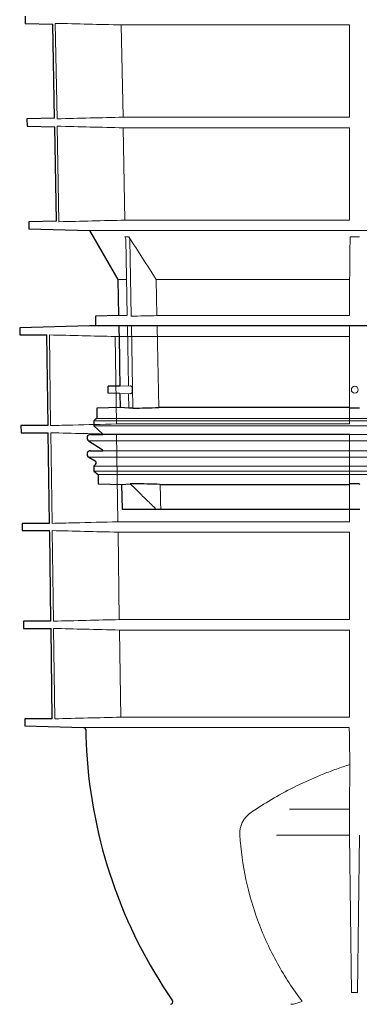
# Model space of a CAD drawing. Units: millimetres. Extents: x 4147 to 15645, y 4371 to 7145.
# Drawn here: x 14658 to 14806, y 4856 to 5285 of the extents above; entities that cross this region are included whole.
import ezdxf

# ---------------------------------------------------------------- set-up
doc = ezdxf.new("R2010")
doc.units = ezdxf.units.MM
doc.header["$LTSCALE"] = 10
doc.layers.add('DUENN-18', color=152, linetype='Continuous', lineweight=5)
doc.layers.add('SICHTBAR', color=7, linetype='Continuous', lineweight=25)

msp = doc.modelspace()

# ---------------------------------------------------------------- linework, layer by layer
at = {"layer": 'DUENN-18'}
for p, q in [((14673.27, 5283.23), (14674.04, 5241.65)), ((14702.05, 5282.54), (14801.62, 5282.54)), ((14702.81, 5242.34), (14702.05, 5282.54)), ((14801.62, 5282.54), (14801.62, 5242.34)), ((14674.1, 5238.41), (14674.88, 5196.79)), ((14801.62, 5242.34), (14702.81, 5242.34)), ((14702.9, 5237.72), (14801.62, 5237.72)), ((14703.66, 5197.48), (14702.9, 5237.72)), ((14801.62, 5197.48), (14703.66, 5197.48)), ((14876.37, 5192.98), (14688.26, 5192.98)), ((14703.64, 5190.27), (14705.37, 5190.27)), ((14704.63, 5155.9), (14704, 5189.06)), ((14705.74, 5189.06), (14706.38, 5155.63)), ((14801.82, 5190.27), (14805.92, 5190.27)), ((14704.17, 5171.6), (14700.62, 5171.6)), ((14801.62, 5171.6), (14717.31, 5171.6)), ((14717.62, 5155.9), (14717.31, 5171.6)), ((14801.62, 5171.6), (14801.62, 5155.9)), ((14704.47, 5155.9), (14700.9, 5155.9)), ((14801.62, 5155.9), (14717.62, 5155.9)), ((14704.55, 5151.4), (14700.98, 5151.4)), ((14705.2, 5125.33), (14704.71, 5151.4)), ((14706.45, 5151.66), (14707.14, 5115.56)), ((14801.62, 5151.4), (14717.7, 5151.4)), ((14801.62, 5151.4), (14801.62, 5115.83)), ((14670.71, 5147.48), (14671.26, 5107.97)), ((14699.43, 5146.79), (14801.52, 5146.79)), ((14699.97, 5108.67), (14699.43, 5146.79)), ((14801.52, 5146.79), (14801.52, 5108.67)), ((14706.06, 5125.35), (14701.43, 5125.19)), ((14701.49, 5121.96), (14706.13, 5121.84)), ((14705.39, 5115.56), (14705.27, 5121.86)), ((14876.37, 5110.1), (14690.12, 5110.1)), ((14876.37, 5111.1), (14691.45, 5111.1)), ((14876.37, 5107.85), (14690.12, 5107.85)), ((14801.52, 5108.67), (14699.97, 5108.67)), ((14671.3, 5104.86), (14671.85, 5065.36)), ((14876.37, 5101.32), (14687.81, 5101.32)), ((15058.66, 5104.09), (14694.08, 5104.09)), ((14700.04, 5104.17), (14801.52, 5104.17)), ((14700.58, 5066.06), (14700.04, 5104.17)), ((14801.52, 5104.17), (14801.52, 5066.06)), ((15058.66, 5097.04), (14694.08, 5097.04)), ((14876.37, 5094.24), (14687.87, 5094.24)), ((14876.37, 5090.36), (14690.12, 5090.36)), ((14876.37, 5088.1), (14690.12, 5088.1)), ((14876.37, 5086.6), (14691.95, 5086.6)), ((14801.62, 5082.36), (14801.62, 5071.6)), ((14801.52, 5066.06), (14700.58, 5066.06)), ((14671.89, 5062.22), (14672.44, 5022.75)), ((14700.65, 5061.53), (14801.52, 5061.53)), ((14701.19, 5023.45), (14700.65, 5061.53)), ((14801.52, 5061.53), (14801.52, 5023.45)), ((14672.49, 5019.58), (14673.04, 4980.22)), ((14801.52, 5023.45), (14701.19, 5023.45)), ((14701.25, 5018.89), (14801.52, 5018.89)), ((14801.52, 5018.89), (14801.52, 4980.91)), ((14801.52, 4980.91), (14701.79, 4980.91)), ((14685.56, 4976.44), (14801.48, 4976.44)), ((14801.67, 4960.33), (14801.54, 4940.79)), ((14801.54, 4940.79), (14775.38, 4940.79)), ((14801.59, 4929.58), (14769.79, 4929.58)), ((14801.59, 4929.58), (14802.43, 4860.91)), ((14805.96, 4929.58), (14805.12, 4860.91)), ((14805.12, 4860.91), (14802.43, 4860.91))]:
    msp.add_line(p, q, dxfattribs=at)
at = {"layer": 'DUENN-18', "flags": 128}
for points in [[(14801.62, 5237.72), (14801.62, 5216.98), (14801.62, 5197.48)], [(14718.39, 5115.83), (14718.12, 5129.77), (14717.85, 5143.71), (14717.7, 5151.4)], [(14719.24, 5071.6), (14719.19, 5074.29), (14719.14, 5076.98), (14719.04, 5082.36)], [(14701.79, 4980.91), (14701.53, 4999.43), (14701.25, 5018.89)]]:
    msp.add_lwpolyline(points, dxfattribs=at)
at = {"layer": 'DUENN-18'}
msp.add_circle((14803.87, 5123.6), 1.5, dxfattribs=at)
msp.add_ellipse((14802, 4924.41), major_axis=(-0.33, 20), ratio=0.016619, start_param=0.610588, end_param=1.308719, dxfattribs=at)
for points in [[(14702.05, 5282.54), (14692.45, 5282.77), (14682.86, 5283), (14673.27, 5283.23)], [(14674.04, 5241.65), (14683.63, 5241.88), (14693.22, 5242.11), (14702.81, 5242.34)], [(14702.9, 5237.72), (14693.3, 5237.94), (14683.7, 5238.18), (14674.1, 5238.41)], [(14674.88, 5196.79), (14684.47, 5197.02), (14694.07, 5197.25), (14703.66, 5197.48)], [(14717.31, 5171.6), (14713.31, 5177.81), (14709.33, 5184.03), (14705.37, 5190.27)], [(14801.82, 5190.27), (14801.76, 5184.03), (14801.69, 5177.81), (14801.62, 5171.6)], [(14706.38, 5155.63), (14710.12, 5155.72), (14713.87, 5155.81), (14717.62, 5155.9)], [(14717.7, 5151.4), (14713.95, 5151.48), (14710.2, 5151.57), (14706.45, 5151.66)], [(14701.19, 5023.45), (14691.61, 5023.22), (14682.02, 5022.99), (14672.44, 5022.75)], [(14801.64, 4965.16), (14801.59, 4968.58), (14801.53, 4972.01), (14801.48, 4975.45)], [(14776.53, 4855.82), (14776.34, 4855.82), (14776.16, 4855.82), (14775.99, 4855.82)]]:
    msp.add_open_spline(points, degree=3, dxfattribs=at)
for points, knots in [([(14704, 5189.06), (14704, 5189.27), (14703.96, 5189.48), (14703.84, 5189.89), (14703.75, 5190.09), (14703.64, 5190.27)], [0, 0, 0, 0, 0.5, 0.5, 1, 1, 1, 1]), ([(14705.37, 5190.27), (14705.49, 5190.09), (14705.57, 5189.89), (14705.7, 5189.49), (14705.73, 5189.27), (14705.74, 5189.06)], [0, 0, 0, 0, 0.5, 0.5, 1, 1, 1, 1]), ([(14801.82, 5189.06), (14801.82, 5189.27), (14801.82, 5189.48), (14801.82, 5189.89), (14801.82, 5190.09), (14801.82, 5190.27)], [0, 0, 0, 0, 0.5, 0.5, 1, 1, 1, 1]), ([(14699.43, 5146.79), (14694.64, 5146.9), (14689.84, 5147.02), (14685.05, 5147.14), (14680.27, 5147.25), (14675.49, 5147.37), (14670.71, 5147.48)], [0, 0, 0, 0, 0.01439349, 0.01439349, 0.01439349, 0.0287432, 0.0287432, 0.0287432, 0.0287432]), ([(14706.68, 5122.4), (14706.73, 5122.54), (14706.82, 5122.84), (14706.88, 5123.4), (14706.85, 5123.96), (14706.76, 5124.48), (14706.6, 5124.92), (14706.38, 5125.22), (14706.19, 5125.37), (14706.09, 5125.34), (14706.07, 5125.33)], [0, 0, 0, 0, 0.135451, 0.271179, 0.401081, 0.529196, 0.662556, 0.806056, 0.961118, 1, 1, 1, 1]), ([(14706.13, 5121.87), (14706.18, 5121.86), (14706.32, 5121.85), (14706.51, 5122.04), (14706.63, 5122.29), (14706.68, 5122.4)], [0, 0, 0, 0, 0.234037, 0.682301, 1, 1, 1, 1]), ([(14671.26, 5107.97), (14674.5, 5108.05), (14684.08, 5108.29), (14693.65, 5108.52), (14699.97, 5108.67)], [0, 0, 0, 0, 0.3391665, 1, 1, 1, 1]), ([(14700.04, 5104.17), (14695.24, 5104.28), (14685.66, 5104.51), (14676.08, 5104.74), (14671.3, 5104.86)], [0, 0, 0, 0, 0.500762, 1, 1, 1, 1]), ([(14717.18, 5071.6), (14715.85, 5072.9), (14714.51, 5074.21), (14713.18, 5075.52), (14711.98, 5076.7), (14710.77, 5077.89), (14709.57, 5079.07), (14708.37, 5080.26), (14707.17, 5081.44), (14705.97, 5082.63)], [0, 0, 0, 0, 0.00560492, 0.00560492, 0.00560492, 0.0106699, 0.0106699, 0.0106699, 0.0157349, 0.0157349, 0.0157349, 0.0157349]), ([(14671.85, 5065.36), (14675.1, 5065.44), (14684.68, 5065.68), (14694.26, 5065.91), (14700.58, 5066.06)], [0, 0, 0, 0, 0.339466, 1, 1, 1, 1]), ([(14700.65, 5061.53), (14695.75, 5061.64), (14686.16, 5061.87), (14676.58, 5062.11), (14671.89, 5062.22)], [0, 0, 0, 0, 0.511182, 1, 1, 1, 1]), ([(14701.25, 5018.89), (14696.25, 5019.01), (14691.25, 5019.13), (14686.25, 5019.25), (14681.66, 5019.36), (14677.07, 5019.47), (14672.49, 5019.58)], [0, 0, 0, 0, 0.01501278, 0.01501278, 0.01501278, 0.02878239, 0.02878239, 0.02878239, 0.02878239]), ([(14673.04, 4980.22), (14677.83, 4980.34), (14682.62, 4980.45), (14687.41, 4980.57), (14692.21, 4980.68), (14697, 4980.8), (14701.79, 4980.91)], [0, 0, 0, 0, 0.01438746, 0.01438746, 0.01438746, 0.02877492, 0.02877492, 0.02877492, 0.02877492]), ([(14801.48, 4976.44), (14801.47, 4976.43), (14801.47, 4976.41), (14801.47, 4976.31), (14801.47, 4976.24), (14801.47, 4976.07), (14801.47, 4975.96), (14801.47, 4975.72), (14801.47, 4975.59), (14801.48, 4975.45)], [0, 0, 0, 0, 0.25, 0.25, 0.5, 0.5, 0.75, 0.75, 1, 1, 1, 1]), ([(14801.64, 4965.16), (14801.65, 4964.67), (14801.65, 4964.2), (14801.66, 4963.51), (14801.66, 4963.28), (14801.67, 4962.84), (14801.67, 4962.63), (14801.67, 4962.22), (14801.67, 4962.02), (14801.68, 4961.63), (14801.68, 4961.45), (14801.68, 4960.92), (14801.68, 4960.6), (14801.67, 4960.33)], [0, 0, 0, 0, 0.25, 0.25, 0.375, 0.375, 0.5, 0.5, 0.625, 0.625, 0.75, 0.75, 1, 1, 1, 1]), ([(14801.67, 4960.33), (14799.72, 4959.68), (14797.8, 4959.02), (14794.02, 4957.65), (14792.16, 4956.94), (14786.68, 4954.75), (14783.15, 4953.21), (14776.34, 4949.95), (14773.06, 4948.23), (14766.75, 4944.64), (14763.72, 4942.76), (14760.82, 4940.79)], [0, 0, 0, 0, 0.125, 0.125, 0.25, 0.25, 0.5, 0.5, 0.75, 0.75, 1, 1, 1, 1]), ([(14760.82, 4940.79), (14759.83, 4940.26), (14758.89, 4939.66), (14757.6, 4938.6), (14757.18, 4938.22), (14756.6, 4937.61), (14756.41, 4937.4), (14756.04, 4936.96), (14755.87, 4936.73), (14755.37, 4936.03), (14755.07, 4935.54), (14754.68, 4934.75), (14754.56, 4934.48), (14754.34, 4933.92), (14754.25, 4933.63), (14753.99, 4932.75), (14753.87, 4932.15), (14753.75, 4930.89), (14753.74, 4930.24), (14753.79, 4929.58)], [0, 0, 0, 0, 0.25, 0.25, 0.375, 0.375, 0.4375, 0.4375, 0.5, 0.5, 0.625, 0.625, 0.6875, 0.6875, 0.75, 0.75, 0.875, 0.875, 1, 1, 1, 1]), ([(14753.79, 4929.58), (14754.18, 4923.03), (14755.07, 4916.59), (14757.77, 4903.9), (14759.58, 4897.67), (14762.45, 4890), (14763.05, 4888.48), (14764.31, 4885.44), (14764.98, 4883.93), (14767.05, 4879.44), (14768.53, 4876.51), (14773.31, 4867.9), (14776.92, 4862.39), (14780.96, 4857.13)], [0, 0, 0, 0, 0.25, 0.25, 0.5, 0.5, 0.5625, 0.5625, 0.625, 0.625, 0.75, 0.75, 1, 1, 1, 1]), ([(14776.53, 4855.82), (14776.92, 4855.83), (14777.3, 4855.9), (14778.05, 4856.09), (14778.42, 4856.22), (14779.15, 4856.47), (14779.51, 4856.61), (14780.23, 4856.87), (14780.6, 4857.01), (14780.96, 4857.13)], [0, 0, 0, 0, 0.25, 0.25, 0.5, 0.5, 0.75, 0.75, 1, 1, 1, 1])]:
    msp.add_open_spline(points, degree=3, knots=knots, dxfattribs=at)
at = {"layer": 'SICHTBAR'}
for p, q in [((14660.15, 5286.43), (14660.21, 5283.23)), ((14660.21, 5283.23), (14672.22, 5282.92)), ((14672.97, 5241.96), (14672.21, 5282.92)), ((14672.98, 5241.96), (14660.94, 5241.65)), ((14660.94, 5241.65), (14660.99, 5238.41)), ((14660.99, 5238.41), (14673.05, 5238.09)), ((14673.81, 5197.1), (14673.05, 5238.09)), ((14673.81, 5197.1), (14661.72, 5196.79)), ((14661.72, 5196.79), (14661.77, 5193.67)), ((14661.77, 5193.67), (14688.26, 5192.98)), ((14688.26, 5192.98), (14700.62, 5171.6)), ((14700.62, 5171.6), (14700.9, 5155.9)), ((14700.9, 5155.9), (14690.75, 5155.63)), ((14690.75, 5155.63), (14690.82, 5151.66)), ((14688.22, 5151.4), (14657.75, 5150.6)), ((14657.75, 5150.6), (14657.79, 5147.48)), ((15064.33, 5151.4), (14688.22, 5151.4)), ((15064.32, 5151.4), (14688.23, 5151.4)), ((14690.82, 5151.66), (14700.98, 5151.4)), ((14700.98, 5151.4), (14701.21, 5138)), ((14657.79, 5147.48), (14669.65, 5147.48)), ((14670.19, 5107.97), (14669.65, 5147.48)), ((14701.21, 5138), (14701.29, 5133.77)), ((14701.29, 5133.77), (14701.43, 5125.23)), ((14701.43, 5125.19), (14696.37, 5125.1)), ((14696.37, 5123.6), (14696.37, 5125.1)), ((14696.37, 5122.1), (14696.37, 5123.6)), ((14701.49, 5121.96), (14696.37, 5122.1)), ((14701.49, 5121.96), (14701.6, 5115.83)), ((14701.6, 5115.83), (14691.45, 5115.56)), ((14691.45, 5115.56), (14691.45, 5111.1)), ((14705.39, 5115.56), (14701.6, 5115.83)), ((14707.14, 5115.56), (14705.39, 5115.56)), ((14801.62, 5115.83), (14718.39, 5115.83)), ((14805.93, 5115.56), (14801.82, 5115.56)), ((14691.12, 5111.1), (14690.12, 5110.1)), ((14690.12, 5110.1), (14690.12, 5107.85)), ((14691.12, 5111.1), (14691.45, 5111.1)), ((14658.31, 5107.97), (14658.35, 5104.86)), ((14670.19, 5107.97), (14658.31, 5107.97)), ((14690.12, 5107.85), (14693.79, 5104.54)), ((14658.35, 5104.86), (14670.24, 5104.86)), ((14670.78, 5065.36), (14670.24, 5104.86)), ((14687.81, 5101.32), (14693.66, 5097.59)), ((14688.62, 5104.09), (14694.08, 5104.09)), ((14688.62, 5097.04), (14694.08, 5097.04)), ((14687.87, 5094.24), (14690.62, 5092.64)), ((14690.83, 5091.07), (14690.12, 5090.36)), ((14690.12, 5090.36), (14690.12, 5088.1)), ((14690.12, 5088.1), (14691.95, 5086.6)), ((14691.95, 5086.6), (14691.95, 5082.63)), ((14691.95, 5082.63), (14702.18, 5082.36)), ((14702.18, 5082.36), (14705.97, 5082.63)), ((14702.18, 5082.36), (14702.37, 5071.6)), ((14707.64, 5082.63), (14705.97, 5082.63)), ((14719.04, 5082.36), (14801.62, 5082.36)), ((14805.83, 5082.63), (14801.92, 5082.63)), ((14806.12, 5082.36), (14805.83, 5082.63)), ((14702.37, 5071.6), (14717.18, 5071.6)), ((14717.18, 5071.6), (14719.24, 5071.6)), ((14719.24, 5071.6), (14801.62, 5071.6)), ((14801.62, 5071.6), (14806.12, 5071.6)), ((14658.87, 5065.36), (14658.91, 5062.22)), ((14670.78, 5065.36), (14658.87, 5065.36)), ((14658.91, 5062.22), (14670.83, 5062.22)), ((14659.43, 5022.75), (14659.47, 5019.58)), ((14671.37, 5022.75), (14659.43, 5022.75)), ((14659.47, 5019.58), (14671.42, 5019.58)), ((14671.96, 4980.22), (14671.42, 5019.58)), ((14659.98, 4980.22), (14660.03, 4977.1)), ((14671.96, 4980.22), (14659.98, 4980.22)), ((14660.03, 4977.1), (14660.03, 4977.1)), ((14660.03, 4977.1), (14685.56, 4976.44))]:
    msp.add_line(p, q, dxfattribs=at)
at = {"layer": 'SICHTBAR', "flags": 128}
for points in [[(14693.79, 5104.54), (14693.98, 5104.31), (14694.08, 5104.09)], [(14671.37, 5022.75), (14670.84, 5061.28), (14670.83, 5062.22)], [(14686.53, 4975.45), (14686.59, 4972.72), (14686.89, 4966.28)]]:
    msp.add_lwpolyline(points, dxfattribs=at)
at = {"layer": 'SICHTBAR'}
for centre, radius, start, end in [((14688.23, 5150.9), 0.5, 90, 91.5), ((14688.62, 5102.59), 1.5, 90, 237.4603), ((14688.62, 5095.54), 1.5, 90, 239.9), ((14693.12, 5096.75), 1, 16.6625, 57.4603), ((14690.12, 5091.78), 1, 315, 59.9), ((14685.53, 4975.44), 1, 1.0051, 88.5), ((14901.5, 4979.22), 215, 183.4522, 214.5187), ((14723.52, 4856.82), 1, 271.5, 34.5187)]:
    msp.add_arc(centre, radius, start, end, dxfattribs=at)
for points in [[(14707.14, 5115.56), (14710.89, 5115.65), (14714.64, 5115.74), (14718.39, 5115.83)], [(14801.62, 5115.83), (14801.69, 5115.74), (14801.75, 5115.65), (14801.82, 5115.56)], [(14719.04, 5082.36), (14715.24, 5082.45), (14711.44, 5082.54), (14707.64, 5082.63)], [(14801.92, 5082.63), (14801.82, 5082.54), (14801.72, 5082.45), (14801.62, 5082.36)]]:
    msp.add_open_spline(points, degree=3, dxfattribs=at)

doc.saveas('drawing.dxf')
